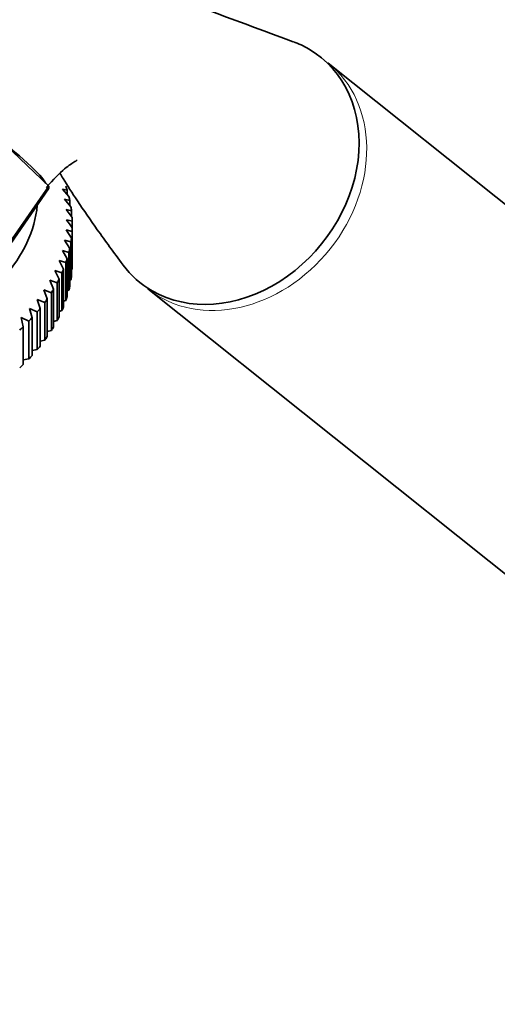
# Model space of a CAD drawing. Units: millimetres. Extents: x 0 to 2454, y 0 to 2742.
# Drawn here: x 537 to 578, y 656 to 742 of the extents above; entities that cross this region are included whole.
import ezdxf
from ezdxf import colors
from ezdxf.entities.mleader import LeaderData, LeaderLine
from ezdxf.math import Vec2, Vec3

# ---------------------------------------------------------------- set-up
doc = ezdxf.new("R2010")
doc.units = ezdxf.units.MM
doc.layers.add('DV5_Défaut', color=7, linetype='Continuous')
doc.layers.add('Défaut', color=7, linetype='Continuous')

# ---------------------------------------------------------------- blocks, each defined once
blk = doc.blocks.new('_DOT')
at = {"color": 0}
blk.add_line((0, 0), (-1, 0), dxfattribs=at)
at = {"color": 0, "const_width": 0.333}
blk.add_lwpolyline([(-0.1665, 0, 1), (0.1665, 0, 1)], format="xyb", close=True, dxfattribs=at)
blk = doc.blocks.new('SE4')
at = {"layer": 'DV5_Défaut', "color": 7, "linetype": 'Continuous', "lineweight": 35}
for p, q in [((603.714, 705.418), (563.22, 737.764)), ((534.664, 731.286), (539.051, 727.097)), ((534.354, 720.093), (539.043, 726.879)), ((539.051, 727.097), (535.663, 722.192)), ((540.23, 726.855), (540.797, 726.209)), ((540.642, 726.774), (540.23, 726.855)), ((540.43, 725.975), (540.975, 725.312)), ((540.872, 725.882), (540.43, 725.975)), ((540.642, 726.386), (540.642, 726.774)), ((540.551, 725.091), (541.072, 724.412)), ((541.02, 724.984), (540.551, 725.091)), ((540.872, 725.439), (540.872, 725.882)), ((541.02, 724.48), (541.02, 724.984)), ((541.087, 723.51), (541.087, 724.082)), ((541.087, 723.51), (541.087, 720.244)), ((540.551, 723.317), (541.02, 722.608)), ((541.072, 723.18), (540.551, 723.317)), ((541.02, 722.608), (541.02, 719.342)), ((541.072, 719.914), (541.072, 723.18)), ((540.43, 722.433), (540.872, 721.71)), ((540.975, 722.28), (540.43, 722.433)), ((540.872, 721.71), (540.872, 718.444)), ((540.975, 719.014), (540.975, 722.28)), ((540.23, 721.553), (540.642, 720.818)), ((540.797, 721.383), (540.23, 721.553)), ((540.642, 720.818), (540.642, 717.552)), ((540.797, 718.117), (540.797, 721.383)), ((539.95, 720.681), (540.332, 719.933)), ((540.538, 720.493), (539.95, 720.681)), ((540.538, 717.227), (540.538, 720.493)), ((539.591, 719.818), (539.942, 719.06)), ((540.198, 719.613), (539.591, 719.818)), ((540.198, 716.347), (540.198, 719.613)), ((540.332, 719.933), (540.332, 716.667)), ((541.02, 719.887), (541.072, 719.914)), ((539.155, 718.968), (539.473, 718.199)), ((539.779, 718.743), (539.155, 718.968)), ((539.779, 715.477), (539.779, 718.743)), ((539.942, 719.06), (539.942, 715.794)), ((540.872, 718.965), (540.975, 719.014)), ((538.642, 718.132), (538.927, 717.353)), ((539.282, 717.888), (538.642, 718.132)), ((539.282, 714.622), (539.282, 717.888)), ((539.473, 718.199), (539.473, 714.933)), ((540.642, 718.052), (540.797, 718.117)), ((547.618, 718.23), (588.111, 685.885)), ((538.054, 717.312), (538.305, 716.526)), ((538.708, 717.049), (538.054, 717.312)), ((538.708, 713.783), (538.708, 717.049)), ((538.927, 717.353), (538.927, 714.087)), ((540.332, 717.15), (540.538, 717.227)), ((536.659, 715.732), (536.84, 714.932)), ((537.336, 715.428), (536.659, 715.732)), ((537.392, 716.511), (537.609, 715.718)), ((538.059, 716.228), (537.392, 716.511)), ((537.609, 715.718), (537.609, 712.452)), ((538.059, 712.962), (538.059, 716.228)), ((538.305, 716.526), (538.305, 713.26)), ((539.942, 716.261), (540.198, 716.347)), ((536.84, 714.932), (536.84, 711.666)), ((537.336, 712.162), (537.336, 715.428)), ((539.473, 715.387), (539.779, 715.477)), ((538.927, 714.531), (539.282, 714.622)), ((538.305, 713.693), (538.708, 713.783)), ((537.609, 712.878), (538.059, 712.962)), ((536.84, 712.085), (537.336, 712.162))]:
    blk.add_line(p, q, dxfattribs=at)
for centre, radius, start, end in [((387.918, 614.677), 187.897, 35.39539, 35.65561), ((531.225, 685.051), 40.258, 75.82012, 76.54689)]:
    blk.add_arc(centre, radius, start, end, dxfattribs=at)
for centre, major_axis, ratio, start_param, end_param in [((554.758, 728.525), (7.801, 9.767), 0.81339, 0.122638, 0.265016), ((554.758, 728.525), (-7.801, -9.767), 0.81339, 0.122638, 3.264231), ((529.787, 733.274), (-9.05, 6.252), 0.113634, 3.33199, 5.332486), ((529.787, 733.274), (-9.256, 6.395), 0.113634, 3.141593, 3.285808), ((511.241, 723.796), (29.85, 0), 0.57735, 0.173693, 0.192826), ((511.241, 723.796), (29.85, 0), 0.57735, 0.121333, 0.140466), ((511.241, 726.245), (-26.85, 0), 0.57735, 2.666526, 3.090315), ((511.241, 723.796), (29.85, 0), 0.57735, 0.068973, 0.088107), ((511.241, 723.796), (29.85, 0), 0.57735, 0.016613, 0.035747), ((511.241, 723.796), (29.85, 0), 0.57735, 6.247439, 6.266572), ((511.241, 723.796), (29.85, 0), 0.57735, -0.088107, -0.068973), ((511.241, 723.796), (29.85, 0), 0.57735, -0.140466, -0.121333), ((511.241, 723.796), (29.85, 0), 0.57735, -0.192826, -0.173693), ((511.241, 720.53), (29.85, 0), 0.57735, 6.247439, 6.266572), ((554.758, 728.525), (7.801, 9.767), 0.81339, 2.932715, 3.264231), ((511.241, 723.796), (29.85, 0), 0.57735, -0.245186, -0.226053), ((511.241, 720.53), (29.85, 0), 0.57735, -0.088107, -0.068973), ((511.241, 723.796), (29.85, 0), 0.57735, -0.297546, -0.278413), ((511.241, 720.53), (29.85, 0), 0.57735, -0.140466, -0.121333), ((511.241, 723.796), (29.85, 0), 0.57735, -0.349906, -0.330772), ((511.241, 720.53), (29.85, 0), 0.57735, -0.192826, -0.173693), ((511.241, 723.796), (29.85, 0), 0.57735, -0.402266, -0.383132), ((511.241, 720.53), (29.85, 0), 0.57735, -0.245186, -0.226053), ((511.241, 723.796), (29.85, 0), 0.57735, -0.506986, -0.487852), ((511.241, 723.796), (29.85, 0), 0.57735, -0.454626, -0.435492), ((511.241, 720.53), (29.85, 0), 0.57735, -0.297546, -0.278413), ((511.241, 723.796), (29.85, 0), 0.57735, -0.559345, -0.540212), ((511.241, 720.53), (29.85, 0), 0.57735, -0.349906, -0.330772), ((511.241, 720.53), (29.85, 0), 0.57735, -0.402266, -0.383132), ((511.241, 720.53), (29.85, 0), 0.57735, -0.454626, -0.435492), ((511.241, 720.53), (29.85, 0), 0.57735, -0.506986, -0.487852), ((511.241, 720.53), (29.85, 0), 0.57735, -0.559345, -0.540212)]:
    blk.add_ellipse(centre, major_axis=major_axis, ratio=ratio, start_param=start_param, end_param=end_param, dxfattribs=at)
at = {"layer": 'DV5_Défaut', "color": 7, "linetype": 'Continuous', "lineweight": 18}
blk.add_ellipse((555.419, 727.997), major_axis=(-7.801, -9.767), ratio=0.81339, start_param=0.005912, end_param=3.145743, dxfattribs=at)
at = {"layer": 'DV5_Défaut', "color": 7, "linetype": 'Continuous', "lineweight": 35}
for points, knots in [([(560.203, 739.613), (555.588, 741.313), (549.25, 743.681), (541.59, 746.349), (536.972, 748.092), (534.165, 748.472), (531.202, 748.029), (527.839, 746.685), (523.956, 743.753), (521.967, 741.189), (520.739, 739.529)], [0, 0, 0, 0, 0.380925, 0.603384, 0.655432, 0.712974, 0.763044, 0.827044, 0.905742, 1, 1, 1, 1]), ([(538.825, 727.008), (539.458, 727.668), (540.421, 728.68), (541.295, 729.245), (541.5, 729.345), (541.499, 729.375)], [0, 0, 0, 0, 0.430807, 0.787337, 1, 1, 1, 1]), ([(540.021, 728.242), (540.11, 728.091), (540.575, 727.323), (541.602, 725.693), (543.379, 723.144), (544.647, 721.413), (545.479, 720.286)], [0, 0, 0, 0, 0.062456, 0.312827, 0.624687, 1, 1, 1, 1])]:
    blk.add_open_spline(points, degree=3, knots=knots, dxfattribs=at)

msp = doc.modelspace()

# ---------------------------------------------------------------- block references
at = {"layer": 'Défaut'}
msp.add_blockref('SE4', (0, 0), dxfattribs=at)

# ---------------------------------------------------------------- leaders
at = {"layer": 'Défaut', "color": 7, "linetype": 'Continuous', "lineweight": 18}
ml = msp.add_multileader_mtext('Standard', dxfattribs=at)
ml.set_content('{\\pxsm0.9;\\fSolid Edge ISO|b1||i0||c0|p34;\\W1.;18/10/2022\\P}', color=256)
ml.set_leader_properties()
ml.set_arrow_properties(name='DOT')
ml.build(insert=Vec2(0, 0))
ml.multileader.update_dxf_attribs({"leader_type": 0, "dogleg_length": 0, "arrow_head_size": 12})
ctx = ml.context
ctx.base_point, ctx.char_height, ctx.arrow_head_size, ctx.landing_gap_size = Vec3(2366.327, 2734.74), 12, 12, 4.2
notes = []
notes.append((ctx, [(0, (0, 0, 0), (0, 0), (1, 0), 1, [])]))
ctx.mtext.insert = Vec3(2368.327, 2740.86)
for ctx, leaders in notes:
    for number, flags, end, landing, length, lines in leaders:
        leader = LeaderData()
        leader.index, (leader.has_last_leader_line, leader.has_dogleg_vector, leader.attachment_direction) = number, flags
        leader.last_leader_point, leader.dogleg_vector, leader.dogleg_length = Vec3(end), Vec3(landing), length
        for number, points, colour, breaks in lines:
            line = LeaderLine()
            line.index, line.vertices, line.color, line.breaks = number, Vec3.list(points), colors.encode_raw_color(colour), breaks
            leader.lines.append(line)
        ctx.leaders.append(leader)

doc.saveas('drawing.dxf')
